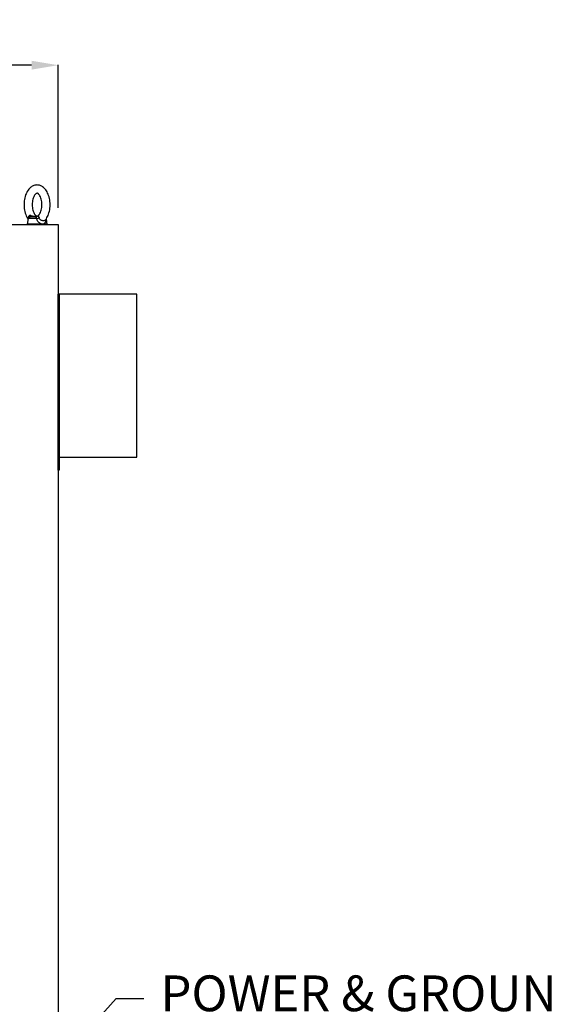
# Model space of a CAD drawing. Units: inches. Extents: x 51 to 1388, y 13 to 563.
# Drawn here: x 109 to 141, y 124 to 183 of the extents above; entities that cross this region are included whole.
import ezdxf
from ezdxf import colors
from ezdxf.entities.mleader import LeaderData, LeaderLine
from ezdxf.math import Vec2, Vec3

# ---------------------------------------------------------------- set-up
doc = ezdxf.new("R2010")
doc.units = ezdxf.units.IN
doc.header["$MEASUREMENT"] = 0
doc.layers.get('Defpoints').update_dxf_attribs({"lineweight": 5})
doc.styles.get("Standard").update_dxf_attribs({"font": 'arial.ttf'})
doc.dimstyles.new('Copy of LONESTAR ANSI', dxfattribs={"dimscale": 0.3, "dimtxt": 100, "dimasz": 80, "dimexe": 15, "dimexo": 0, "dimgap": 10, "dimtad": 0, "dimtoh": 1, "dimzin": 9, "dimdsep": 46, "dimtxsty": 'Standard', "dimcen": 3, "dimclrd": 2, "dimclre": 2, "dimclrt": 2, "dimadec": 0, "dimazin": 2, "dimtp": 0.1, "dimtm": 0.1, "dimtfac": 0.71, "dimtofl": 0, "dimtmove": 0, "dimatfit": 3, "dimfxl": 1, "dimtolj": 1, "dimtzin": 7, "dimlwd": -1, "dimlwe": -1, "dimarcsym": 1})

# ---------------------------------------------------------------- blocks, each defined once
blk = doc.blocks.new('EYE1')
at = {"ltscale": 0.199273}
blk.add_line((3436.3, 19081.5), (3435, 19073.7), dxfattribs=at)
at = {"ltscale": 0.001003}
blk.add_line((3437.6, 19079.9), (3437.6, 19079.9), dxfattribs=at)
at = {"ltscale": 0.013121}
blk.add_line((3450.5, 19082.5), (3450.8, 19082.9), dxfattribs=at)
at = {"ltscale": 0.321724}
blk.add_line((3450.5, 19082.5), (3463.4, 19082.5), dxfattribs=at)
at = {"ltscale": 0.222653}
blk.add_line((3451.9, 19084.9), (3460.8, 19084.9), dxfattribs=at)
at = {"ltscale": 0.141652}
blk.add_line((3455.2, 19085.6), (3460.8, 19084.9), dxfattribs=at)
at = {"ltscale": 0.01198}
blk.add_line((3459.2, 19086.9), (3458.8, 19086.8), dxfattribs=at)
at = {"ltscale": 0.22329}
blk.add_line((3463.4, 19082.5), (3465, 19073.7), dxfattribs=at)
at = {"ltscale": 0.195215}
blk.add_line((3435, 19073.7), (3442.8, 19073.7), dxfattribs=at)
blk.add_line((3442.8, 19073.7), (3465, 19073.7))
for points in [[(3437.6, 19079.9), (3436.7, 19081.1), (3435.8, 19082.2), (3434.8, 19083.9), (3434, 19085.5), (3433.2, 19087.3), (3432.5, 19089.1), (3431.8, 19091.3), (3431.2, 19093.6), (3430.7, 19096), (3430.4, 19098.4), (3430.2, 19100.9), (3430.1, 19103.4), (3430.1, 19105.9), (3430.3, 19108.4), (3430.6, 19110.9), (3431.1, 19113.3), (3431.7, 19115.6), (3432.3, 19117.7), (3433, 19119.5), (3433.8, 19121.4), (3434.6, 19123), (3435.6, 19124.7), (3436.5, 19126.1), (3437.5, 19127.3), (3438.5, 19128.5), (3439.1, 19129)], [(3439.1, 19129), (3440.3, 19130), (3441.5, 19131), (3442.8, 19131.8), (3444, 19132.4), (3445.1, 19132.8), (3446.4, 19133.2), (3447.5, 19133.4), (3448.8, 19133.6), (3450.1, 19133.7), (3451.3, 19133.6), (3452.4, 19133.4), (3453.5, 19133.2), (3455, 19132.7), (3455.9, 19132.3), (3457.2, 19131.7), (3458.5, 19130.9), (3459.4, 19130.2), (3460.3, 19129.4), (3461.5, 19128.3), (3462.6, 19127.1), (3463.7, 19125.6), (3464.8, 19123.9), (3465.6, 19122.4), (3466.6, 19120.4), (3467.4, 19118.4), (3468.1, 19116.1), (3468.7, 19114), (3469.1, 19111.7), (3469.5, 19109.4), (3469.7, 19107.1), (3469.8, 19104.7), (3469.8, 19102.3), (3469.7, 19100), (3469.4, 19097.6), (3469.1, 19095.3), (3468.6, 19093), (3468, 19090.8), (3467.3, 19088.7), (3466.5, 19086.6), (3465.5, 19084.7), (3464.7, 19083.2), (3463.6, 19081.5)], [(3452.2, 19087.3), (3451.5, 19086.8), (3450.9, 19086.4), (3450.4, 19086.2), (3449.9, 19086.2), (3449.4, 19086.2), (3448.9, 19086.5), (3448.2, 19086.9), (3447.6, 19087.4), (3447, 19088.2), (3446.3, 19089.1), (3445.5, 19090.4), (3444.8, 19091.9), (3444.1, 19093.6), (3443.6, 19095.4), (3443.2, 19097.3), (3442.8, 19099.4), (3442.6, 19101.5), (3442.6, 19103.7), (3442.6, 19105.8), (3442.8, 19107.9), (3443.2, 19110), (3443.6, 19111.9), (3444.1, 19113.7), (3444.8, 19115.4), (3445.5, 19116.9), (3446.3, 19118.2), (3447, 19119.1), (3447.6, 19119.9), (3447.7, 19120)], [(3447.7, 19120), (3448.4, 19120.6), (3449, 19120.9), (3449.5, 19121.1), (3450, 19121.2), (3450.5, 19121.1), (3451, 19120.8), (3451.7, 19120.4), (3452.3, 19119.9), (3452.9, 19119.1), (3453.7, 19118.2), (3454.4, 19116.9), (3455.1, 19115.4), (3455.8, 19113.7), (3456.3, 19111.9), (3456.7, 19110), (3457.1, 19107.9), (3457.3, 19105.8), (3457.3, 19103.7), (3457.3, 19101.5), (3457.1, 19099.4), (3456.7, 19097.3), (3456.3, 19095.4), (3455.8, 19093.6), (3455.1, 19091.9), (3454.4, 19090.4), (3453.7, 19089.1), (3452.9, 19088.2), (3452.3, 19087.4), (3452.2, 19087.3)], [(3437, 19080.6), (3437, 19079.4), (3437, 19078.5), (3437.2, 19077.7), (3437.3, 19077), (3437.5, 19076.4), (3437.9, 19075.7), (3438.3, 19075.2), (3438.9, 19074.7), (3439.4, 19074.4), (3440.1, 19074.1), (3440.8, 19074), (3441.5, 19074), (3442.3, 19074), (3442.8, 19074.1)], [(3437.6, 19079.9), (3438, 19079.5), (3438.5, 19079.3), (3439.1, 19079.1), (3439.8, 19079), (3440.5, 19079), (3441.2, 19079)], [(3441.2, 19079), (3442.2, 19079.3), (3443.2, 19079.6), (3444, 19080), (3444.8, 19080.5), (3445.3, 19080.9), (3445.8, 19081.4), (3446.3, 19082.1), (3446.5, 19082.6), (3446.7, 19083.1), (3446.9, 19083.8)], [(3442.8, 19074.1), (3443.7, 19074.4), (3444.6, 19074.7), (3445.5, 19075.2), (3446.4, 19075.8), (3447.4, 19076.6), (3448, 19077.2), (3448.6, 19078), (3449.2, 19078.9), (3449.8, 19080), (3450, 19080.7), (3450.3, 19081.5), (3450.5, 19082.5)], [(3447, 19084.6), (3447.2, 19085.9), (3447.3, 19086.5), (3447.4, 19086.8), (3447.5, 19087), (3447.7, 19087), (3447.9, 19087), (3448, 19086.9)], [(3458.8, 19086.8), (3457.4, 19086.5), (3456.1, 19086.3), (3454.1, 19086.1), (3452.2, 19086), (3451, 19086), (3450.3, 19086), (3449.6, 19086.1), (3449.3, 19086.2), (3449, 19086.4), (3448.5, 19086.6), (3448, 19086.9)], [(3450.8, 19082.9), (3451.5, 19084.4), (3451.6, 19084.7), (3451.7, 19084.8), (3451.9, 19084.9)], [(3455.2, 19085.6), (3452.2, 19085.9), (3451.4, 19086), (3451.3, 19086), (3451.3, 19086), (3451.2, 19086), (3451.2, 19086), (3451.2, 19086), (3451.2, 19085.9), (3451.2, 19085.9), (3451.2, 19085.9), (3451.2, 19085.9), (3451.3, 19085.9), (3451.5, 19085.8), (3451.8, 19085.5), (3451.9, 19085.3), (3451.9, 19085.2), (3451.9, 19085.1), (3451.9, 19084.9)], [(3459.2, 19086.9), (3460, 19087), (3460.6, 19087), (3461.3, 19086.9), (3461.7, 19086.7), (3462.2, 19086.4), (3462.5, 19086.1), (3462.8, 19085.6), (3463, 19085.1), (3463.2, 19084.6)]]:
    blk.add_lwpolyline(points)
for centre, radius, start, end in [((3492.4, 19077.7), 45.9, 171.4226, 172.4011), ((3452, 19089.9), 5.04, 217.4756, 268.3048), ((3460.4, 19081.9), 3, 10, 83.4482), ((3464.6, 19081.3), 2.86, 119.7159, 126.2954), ((3458.8, 19083.9), 4.38, 358.1656, 8.353), ((3424.5, 19084.8), 38.7, 357.4814, 358.4214)]:
    blk.add_arc(centre, radius, start, end)
at = {"extrusion": (0, 0, -1)}
for centre, major_axis, ratio, start_param, end_param in [((3450.7, 19083.3), (-4.83, 1.3), 0.178719, 4.708164, 5.596296), ((3461.2, 19089.9), (-0.61, -4.96), 0.409916, 0.08311, 0.873557)]:
    blk.add_ellipse(centre, major_axis=major_axis, ratio=ratio, start_param=start_param, end_param=end_param, dxfattribs=at)
blk = doc.blocks.new('*D144')
at = {"color": 2, "transparency": 16777216}
for p, q in [((78.088, 171.564), (78.088, 180.142)), ((79.688, 180.122), (89.172, 180.122)), ((109.953, 180.122), (100.47, 180.122)), ((111.553, 171.564), (111.553, 180.142))]:
    blk.add_line(p, q, dxfattribs=at)
for points in [[(79.688, 180.388), (79.688, 179.855), (78.088, 180.122)], [(109.953, 180.388), (109.953, 179.855), (111.553, 180.122)]]:
    blk.add_solid(points, dxfattribs=at)
at = {"layer": 'Defpoints', "color": 0, "transparency": 16777216}
for p in [(78.088, 180.122), (78.088, 170.564), (111.553, 170.564)]:
    blk.add_point(p, dxfattribs=at)
at = {"color": 2, "transparency": 16777216, "char_height": 2, "attachment_point": 5}
for s, insert in [('\\A1;33.46"', (94.821, 181.543)), ('\\A1;[850mm]', (94.821, 178.44))]:
    blk.add_mtext(s, dxfattribs=dict(at, insert=insert))

msp = doc.modelspace()

# ---------------------------------------------------------------- linework, layer by layer
msp.add_line((109.695, 170.564), (110.876, 170.564))
msp.add_lwpolyline([(78.088, 170.564), (111.553, 170.564), (111.553, 109.541), (78.088, 109.541)], close=True)
msp.add_lwpolyline([(78.088, 170.564), (111.553, 170.564), (111.553, 109.541), (78.088, 109.541)], close=True)
at = {"elevation": 0}
for points in [[(116.277, 166.364), (111.553, 166.364), (111.553, 156.58), (116.277, 156.58)], [(111.616, 155.793), (111.553, 155.793), (111.553, 166.364), (111.616, 166.364)], [(116.277, 166.364), (111.553, 166.364), (111.553, 156.58), (116.277, 156.58)], [(111.616, 155.793), (111.553, 155.793), (111.553, 166.364), (111.616, 166.364)]]:
    msp.add_lwpolyline(points, close=True, dxfattribs=at)

# ---------------------------------------------------------------- block references
at = {"xscale": -0.03937, "yscale": 0.03937, "zscale": 0.03937}
msp.add_blockref('EYE1', (246.11, -580.365), dxfattribs=at)

# ---------------------------------------------------------------- dimensions: what is measured, and where the dimension line sits
dim = msp.add_linear_dim(base=(78.0883, 180.1216), p1=(111.5528, 170.5645), p2=(78.0883, 170.5645), dimstyle='Copy of LONESTAR ANSI', override={"dimscale": 0.02, "dimexe": 1, "dimexo": 50, "dimgap": 20, "dimpost": '"\\X'})
dim.commit()
dim.dimension.update_dxf_attribs({"geometry": '*D144', "text_midpoint": (94.8206, 180.1216)})

# ---------------------------------------------------------------- leaders
ml = msp.add_multileader_mtext('Standard')
ml.set_content('POWER & GROUND \\PCABLE INLET OPENING \\P(3.15" X 3.94")', color=256)
ml.set_leader_properties()
ml.build(insert=Vec2(0, 0))
ml.multileader.update_dxf_attribs({"dogleg_length": 1.662, "arrow_head_size": 1.968})
ctx = ml.context
ctx.base_point, ctx.char_height, ctx.arrow_head_size, ctx.landing_gap_size, ctx.plane_origin = Vec3(116.701, 124.061), 2.1489, 1.968, 1, Vec3(108.482, 119.186)
notes = []
notes.append((ctx, [(0, (1, 1, 0), (115.039, 124.061), (1, 0), 1.662, [(0, [(108.876, 117.218)], 0, [])])]))
ctx.mtext.insert, ctx.mtext.flow_direction = Vec3(117.701, 125.451), 5
for ctx, leaders in notes:
    for number, flags, end, landing, length, lines in leaders:
        leader = LeaderData()
        leader.index, (leader.has_last_leader_line, leader.has_dogleg_vector, leader.attachment_direction) = number, flags
        leader.last_leader_point, leader.dogleg_vector, leader.dogleg_length = Vec3(end), Vec3(landing), length
        for number, points, colour, breaks in lines:
            line = LeaderLine()
            line.index, line.vertices, line.color, line.breaks = number, Vec3.list(points), colors.encode_raw_color(colour), breaks
            leader.lines.append(line)
        ctx.leaders.append(leader)

doc.saveas('drawing.dxf')
